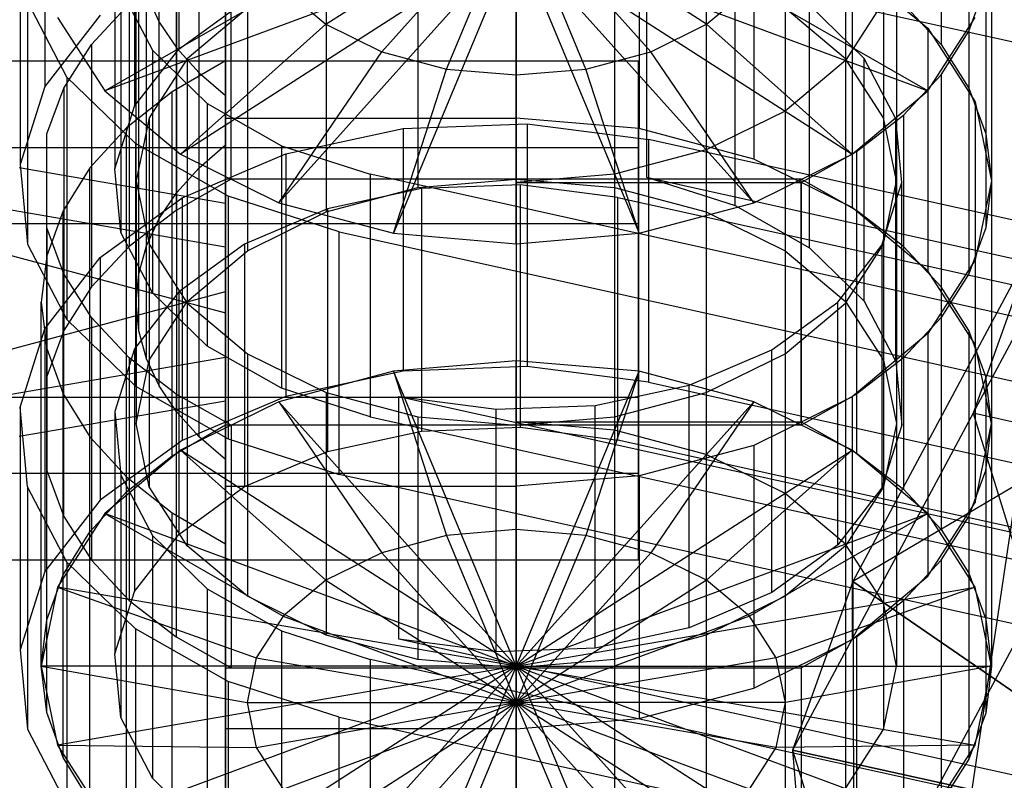
# Model space of a CAD drawing. Extents: x -3250 to 3250, y -2924 to 3476.
# Drawn here: x 281 to 312, y -676 to -651 of the extents above; entities that cross this region are included whole.
import ezdxf

# ---------------------------------------------------------------- set-up
doc = ezdxf.new("R2010")
doc.units = 0

msp = doc.modelspace()

# ---------------------------------------------------------------- linework, layer by layer
at = {"color": 0}
for p, q in [((287.396801, -640.795857, 716.47573), (287.396801, -660.750004, 733.219248)), ((287.396801, -655.44666, 719.277554), (287.396801, -643.955994, 709.63574)), ((285.923199, -644.763775, 708.673064), (285.923199, -652.424219, 715.10094)), ((286.55973, -656.167067, 718.419007), (286.55973, -644.676401, 708.777193)), ((309.992701, -644.612128, 708.85379), (309.992701, -652.272572, 715.281666)), ((306.968598, -645.067352, 708.311274), (306.968598, -652.727797, 714.739151)), ((285.858772, -656.945194, 717.491671), (285.858772, -645.454528, 707.849857)), ((281.688871, -645.938014, 707.27366), (281.688871, -653.598459, 713.701536)), ((310.865416, -645.991039, 707.210467), (310.865416, -653.651483, 713.638343)), ((285.303451, -657.770468, 716.508147), (285.303451, -646.279802, 706.866333)), ((284.525427, -646.565828, 706.525461), (284.525427, -654.226272, 712.953337)), ((287.396801, -646.942708, 721.63355), (287.396801, -654.603153, 728.061427)), ((296.576293, -654.603153, 728.061427), (296.576293, -646.942708, 721.63355)), ((308.167403, -646.92769, 706.09421), (308.167403, -654.588134, 712.522087)), ((284.901314, -658.631675, 715.481802), (284.901314, -647.141008, 705.839987)), ((300.458578, -647.271245, 721.242016), (300.458578, -654.931689, 727.669892)), ((311.397508, -647.439868, 705.48382), (311.397508, -655.100313, 711.911696)), ((290.565885, -651.638427, 698.146587), (296.576293, -647.775011, 702.750826)), ((292.326293, -652.50671, 697.111808), (296.576293, -647.775011, 702.750826)), ((294.376331, -653.052535, 696.461318), (296.576293, -647.775011, 702.750826)), ((296.576293, -653.238706, 696.239449), (296.576293, -647.775011, 702.750826)), ((298.776255, -653.052535, 696.461318), (296.576293, -647.775011, 702.750826)), ((300.826293, -652.50671, 697.111808), (296.576293, -647.775011, 702.750826)), ((302.5867, -651.638427, 698.146587), (296.576293, -647.775011, 702.750826)), ((284.657825, -659.517111, 714.42658), (284.657825, -648.026444, 704.784766)), ((280.908189, -648.404503, 704.334213), (280.908189, -656.064947, 710.762089)), ((304.076293, -648.234466, 720.094093), (304.076293, -655.894911, 726.521969)), ((283.900881, -648.539019, 704.173903), (283.900881, -656.199463, 710.60178)), ((300.682362, -648.805624, 719.413414), (300.682362, -656.466069, 725.84129)), ((296.576293, -648.924078, 703.715008), (283.585912, -653.744985, 697.969674)), ((284.576293, -660.414745, 713.356822), (284.576293, -648.924078, 703.715008)), ((296.576293, -648.924078, 703.715008), (285.969691, -655.74187, 695.589879)), ((287.396801, -656.531515, 725.763293), (287.396801, -648.871071, 719.335417)), ((287.576293, -656.531515, 725.763293), (287.576293, -648.871071, 719.335417)), ((296.576293, -648.924078, 703.715008), (289.076293, -657.274134, 693.763799)), ((296.576293, -648.924078, 703.715008), (292.694007, -658.237355, 692.615876)), ((296.576293, -648.871071, 719.335417), (296.576293, -656.531515, 725.763293)), ((296.576293, -648.871071, 719.335417), (296.576293, -656.531515, 725.763293)), ((296.576293, -648.924078, 703.715008), (296.576293, -658.565892, 692.224341)), ((296.576293, -648.924078, 703.715008), (300.458578, -658.237355, 692.615876)), ((296.576293, -648.924078, 703.715008), (304.076293, -657.274134, 693.763799)), ((296.576293, -648.924078, 703.715008), (307.182894, -655.74187, 695.589879)), ((296.576293, -648.924078, 703.715008), (309.566674, -653.744985, 697.969674)), ((308.576293, -648.924078, 703.715008), (308.576293, -656.584522, 710.142884)), ((311.576293, -648.924078, 703.715008), (311.576293, -656.584522, 710.142884)), ((293.470464, -649.133901, 719.022189), (293.470464, -656.794345, 725.450065)), ((299.682121, -649.133901, 719.022189), (299.682121, -656.794345, 725.450065)), ((321.061731, -654.154929, 713.03836), (299.778468, -649.444315, 718.652252)), ((303.485859, -657.364539, 724.770534), (303.485859, -649.704095, 718.342658)), ((284.657825, -661.312378, 712.287064), (284.657825, -649.821712, 702.64525)), ((285.836347, -649.853533, 718.164564), (285.836347, -657.513978, 724.59244)), ((290.576293, -649.904478, 718.103851), (290.576293, -657.564922, 724.531727)), ((302.576293, -649.904478, 718.103851), (302.576293, -657.564922, 724.531727)), ((307.182894, -649.76673, 718.268012), (309.566674, -651.763615, 715.888217)), ((307.182894, -649.76673, 718.268012), (307.182894, -657.427175, 724.695888)), ((283.585912, -653.744985, 697.969674), (289.215077, -650.506859, 699.495137)), ((284.092124, -650.548878, 701.778647), (285.086122, -652.458436, 699.502923)), ((284.092124, -650.548878, 701.778647), (284.092124, -658.209322, 708.206523)), ((289.215077, -650.506859, 699.495137), (290.565885, -651.638427, 698.146587)), ((302.5867, -651.638427, 698.146587), (303.937509, -650.506859, 699.495137)), ((309.566674, -653.744985, 697.969674), (303.937509, -650.506859, 699.495137)), ((310.865416, -651.857117, 700.219548), (311.397508, -650.408288, 701.946196)), ((311.397508, -650.408288, 701.946196), (311.397508, -658.068732, 708.374072)), ((282.389739, -653.303775, 698.495488), (281.147242, -650.916827, 701.340142)), ((281.147242, -650.916827, 701.340142), (281.147242, -658.577271, 707.768018)), ((284.901314, -650.707148, 701.590028), (285.303451, -651.568354, 700.563682)), ((284.901314, -662.197814, 711.231842), (284.901314, -650.707148, 701.590028)), ((285.923199, -652.424219, 715.10094), (287.998942, -650.916111, 716.898234)), ((308.167403, -650.920466, 701.335805), (306.968598, -652.780804, 699.118741)), ((308.167403, -650.920466, 701.335805), (308.167403, -658.58091, 707.763681)), ((283.159885, -652.272572, 715.281666), (284.35242, -650.996449, 716.802491)), ((284.35242, -650.996449, 716.802491), (284.35242, -658.656893, 723.230367)), ((288.091011, -651.130289, 716.642986), (286.183988, -652.727797, 714.739151)), ((288.091011, -651.130289, 716.642986), (288.091011, -658.790733, 723.070863)), ((306.968598, -652.727797, 714.739151), (305.061574, -651.130289, 716.642986)), ((306.968598, -652.727797, 714.739151), (305.061574, -651.130289, 716.642986)), ((305.061574, -651.130289, 716.642986), (305.061574, -658.790733, 723.070863)), ((307.561073, -652.717481, 714.751444), (305.832059, -651.038356, 716.752547)), ((305.832059, -658.698801, 723.180423), (305.832059, -651.038356, 716.752547)), ((308.800165, -650.996449, 716.802491), (309.992701, -652.272572, 715.281666)), ((283.436086, -651.345892, 716.38604), (281.688871, -653.598459, 713.701536)), ((282.087405, -651.419563, 700.741004), (283.585912, -653.744985, 697.969674)), ((285.303451, -651.568354, 700.563682), (285.858772, -652.393628, 699.580159)), ((285.303451, -663.059021, 710.205496), (285.303451, -651.568354, 700.563682)), ((309.566674, -653.744985, 697.969674), (311.06518, -651.419563, 700.741004)), ((285.969691, -655.74187, 695.589879), (290.565885, -651.638427, 698.146587)), ((290.565885, -651.638427, 698.146587), (292.326293, -652.50671, 697.111808)), ((300.826293, -652.50671, 697.111808), (302.5867, -651.638427, 698.146587)), ((307.182894, -655.74187, 695.589879), (302.5867, -651.638427, 698.146587)), ((309.566674, -651.763615, 715.888217), (311.06518, -654.089037, 713.116887)), ((309.566674, -651.763615, 715.888217), (309.566674, -659.42406, 722.316093)), ((309.992701, -653.236028, 698.576225), (310.865416, -651.857117, 700.219548)), ((310.865416, -651.857117, 700.219548), (310.865416, -659.517561, 706.647424)), ((282.287169, -653.651483, 713.638343), (283.159885, -652.272572, 715.281666)), ((283.159885, -652.272572, 715.281666), (283.159885, -659.933016, 721.709542)), ((284.525427, -654.226272, 712.953337), (285.923199, -652.424219, 715.10094)), ((285.086122, -652.458436, 699.502923), (286.815135, -654.137561, 697.50182)), ((285.086122, -652.458436, 699.502923), (285.086122, -660.118881, 705.9308)), ((285.858772, -652.393628, 699.580159), (286.55973, -653.171755, 698.652823)), ((285.858772, -663.884295, 709.221973), (285.858772, -652.393628, 699.580159)), ((289.076293, -657.274134, 693.763799), (292.326293, -652.50671, 697.111808)), ((292.326293, -652.50671, 697.111808), (294.376331, -653.052535, 696.461318)), ((298.776255, -653.052535, 696.461318), (300.826293, -652.50671, 697.111808)), ((304.076293, -657.274134, 693.763799), (300.826293, -652.50671, 697.111808)), ((309.992701, -652.272572, 715.281666), (310.865416, -653.651483, 713.638343)), ((300.434583, -652.801269, 711.651838), (-239.565417, -652.801269, 711.651838)), ((286.183988, -652.727797, 714.739151), (284.985183, -654.588134, 712.522087)), ((287.396801, -652.789188, 722.444606), (285.705924, -653.770824, 721.274738)), ((286.183988, -652.727797, 714.739151), (286.183988, -660.388241, 721.167027)), ((287.396801, -664.279855, 732.08642), (287.396801, -652.789188, 722.444606)), ((287.396801, -652.789188, 722.444606), (287.396801, -655.44666, 719.277554)), ((300.434583, -657.94357, 705.523482), (300.434583, -652.801269, 711.651838)), ((300.434583, -652.801269, 711.651838), (300.434583, -655.53743, 719.169379)), ((306.968598, -652.780804, 699.118741), (305.061574, -654.378312, 697.214905)), ((308.167403, -654.588134, 712.522087), (306.968598, -652.727797, 714.739151)), ((308.167403, -654.588134, 712.522087), (306.968598, -652.727797, 714.739151)), ((306.968598, -652.727797, 714.739151), (306.968598, -660.388241, 721.167027)), ((306.968598, -652.780804, 699.118741), (306.968598, -660.441248, 705.546617)), ((308.55507, -654.62704, 712.475721), (307.561073, -652.717481, 714.751444)), ((307.561073, -660.377926, 721.17932), (307.561073, -652.717481, 714.751444)), ((286.55973, -653.171755, 698.652823), (287.396801, -653.892162, 697.794276)), ((286.55973, -664.662422, 708.294637), (286.55973, -653.171755, 698.652823)), ((292.694007, -658.237355, 692.615876), (294.376331, -653.052535, 696.461318)), ((294.376331, -653.052535, 696.461318), (296.576293, -653.238706, 696.239449)), ((296.576293, -653.238706, 696.239449), (298.776255, -653.052535, 696.461318)), ((300.458578, -658.237355, 692.615876), (298.776255, -653.052535, 696.461318)), ((284.551006, -655.402681, 695.994109), (282.389739, -653.303775, 698.495488)), ((282.389739, -653.303775, 698.495488), (282.389739, -660.964219, 704.923364)), ((296.576293, -658.565892, 692.224341), (296.576293, -653.238706, 696.239449)), ((308.800165, -654.512152, 697.055401), (309.992701, -653.236028, 698.576225)), ((309.992701, -653.236028, 698.576225), (309.992701, -660.896473, 705.004102)), ((310.999947, -663.916087, 709.184084), (316.69739, -653.280154, 721.859496)), ((281.688871, -653.598459, 713.701536), (280.908189, -656.064947, 710.762089)), ((281.755077, -655.100313, 711.911696), (282.287169, -653.651483, 713.638343)), ((282.287169, -653.651483, 713.638343), (282.287169, -661.311928, 720.06622)), ((283.585912, -653.744985, 697.969674), (285.969691, -655.74187, 695.589879)), ((285.705924, -653.770824, 721.274738), (284.265851, -654.90575, 719.922186)), ((285.705924, -665.26149, 730.916553), (285.705924, -653.770824, 721.274738)), ((307.182894, -655.74187, 695.589879), (309.566674, -653.744985, 697.969674)), ((310.865416, -653.651483, 713.638343), (311.397508, -655.100313, 711.911696)), ((287.396801, -657.295837, 693.737934), (287.396801, -653.892162, 697.794276)), ((287.396801, -653.892162, 697.794276), (287.396801, -665.382829, 707.43609)), ((311.06518, -654.089037, 713.116887), (311.576293, -656.584522, 710.142884)), ((311.06518, -654.089037, 713.116887), (311.06518, -661.749482, 719.544763)), ((283.900881, -656.199463, 710.60178), (284.525427, -654.226272, 712.953337)), ((286.815135, -654.137561, 697.50182), (289.161335, -655.471823, 695.911709)), ((286.815135, -654.137561, 697.50182), (286.815135, -661.798006, 703.929696)), ((305.061574, -654.378312, 697.214905), (302.576293, -655.604123, 695.75404)), ((305.061574, -654.378312, 697.214905), (305.061574, -662.038756, 703.642781)), ((284.985183, -654.588134, 712.522087), (284.576293, -656.584522, 710.142884)), ((284.985183, -654.588134, 712.522087), (284.985183, -662.248579, 718.949963)), ((287.396801, -654.603153, 728.061427), (296.576293, -654.603153, 728.061427)), ((287.396801, -654.603153, 728.061427), (287.396801, -656.531515, 725.763293)), ((300.458578, -654.931689, 727.669892), (296.576293, -654.603153, 728.061427)), ((307.316238, -655.655067, 695.693327), (308.800165, -654.512152, 697.055401)), ((308.576293, -656.584522, 710.142884), (308.167403, -654.588134, 712.522087)), ((308.576293, -656.584522, 710.142884), (308.167403, -654.588134, 712.522087)), ((308.167403, -654.588134, 712.522087), (308.167403, -662.248579, 718.949963)), ((308.746313, -656.636899, 710.080464), (308.55507, -654.62704, 712.475721)), ((308.55507, -662.287484, 718.903597), (308.55507, -654.62704, 712.475721)), ((308.800165, -654.512152, 697.055401), (308.800165, -662.172596, 703.483277)), ((284.265851, -654.90575, 719.922186), (283.109809, -656.167781, 718.418156)), ((284.265851, -666.396416, 729.564001), (284.265851, -654.90575, 719.922186)), ((289.296083, -655.731966, 726.71616), (293.009515, -654.933304, 727.667968)), ((293.009515, -654.933304, 727.667968), (296.917997, -654.779644, 727.851093)), ((293.009515, -654.933304, 727.667968), (293.009515, -662.593748, 734.095844)), ((296.917997, -654.779644, 727.851093), (300.755172, -655.281456, 727.253056)), ((296.917997, -654.779644, 727.851093), (296.917997, -662.440088, 734.278969)), ((304.076293, -655.894911, 726.521969), (300.458578, -654.931689, 727.669892)), ((281.755077, -662.760757, 718.339572), (281.755077, -655.100313, 711.911696)), ((281.755077, -658.068732, 708.374072), (281.755077, -655.100313, 711.911696)), ((300.755172, -655.281456, 727.253056), (300.755172, -662.941901, 733.680932)), ((330.066248, -661.768863, 719.521666), (300.755172, -655.281456, 727.253056)), ((311.397508, -655.100313, 711.911696), (311.576293, -656.584522, 710.142884)), ((300.434583, -655.53743, 719.169379), (-239.565417, -655.53743, 719.169379)), ((287.483757, -657.070508, 694.00647), (284.551006, -655.402681, 695.994109)), ((284.551006, -655.402681, 695.994109), (284.551006, -663.063125, 702.421985)), ((286.55973, -656.167067, 718.419007), (287.396801, -655.44666, 719.277554)), ((289.161335, -655.471823, 695.911709), (291.964832, -656.370293, 694.840954)), ((289.161335, -655.471823, 695.911709), (289.161335, -663.132267, 702.339585)), ((302.576293, -655.604123, 695.75404), (299.682121, -656.3747, 694.835702)), ((300.434583, -655.53743, 719.169379), (300.434583, -663.415892, 720.558564)), ((302.576293, -655.604123, 695.75404), (302.576293, -663.264567, 702.181916)), ((305.576293, -656.637529, 694.522474), (307.316238, -655.655067, 695.693327)), ((307.316238, -655.655067, 695.693327), (307.316238, -663.315511, 702.121203)), ((285.969691, -655.74187, 695.589879), (289.076293, -657.274134, 693.763799)), ((286.030765, -657.121201, 725.060533), (289.296083, -655.731966, 726.71616)), ((289.296083, -655.731966, 726.71616), (289.296083, -663.39241, 733.144036)), ((304.076293, -657.274134, 693.763799), (307.182894, -655.74187, 695.589879)), ((307.182894, -657.427175, 724.695888), (304.076293, -655.894911, 726.521969)), ((287.396801, -657.295837, 693.737934), (280.884728, -656.174234, 695.074608)), ((280.908189, -656.064947, 710.762089), (281.147242, -658.577271, 707.768018)), ((283.109809, -656.167781, 718.418156), (282.264469, -657.527799, 716.79735)), ((283.109809, -667.658447, 728.059971), (283.109809, -656.167781, 718.418156)), ((284.092124, -658.209322, 708.206523), (283.900881, -656.199463, 710.60178)), ((285.858772, -656.945194, 717.491671), (286.55973, -656.167067, 718.419007)), ((284.576293, -656.584522, 710.142884), (284.576293, -664.244967, 716.57076)), ((284.576293, -656.584522, 710.142884), (284.985183, -658.58091, 707.763681)), ((287.576293, -656.531515, 725.763293), (285.836347, -657.513978, 724.59244)), ((296.576293, -656.531515, 725.763293), (287.396801, -656.531515, 725.763293)), ((296.576293, -656.531515, 725.763293), (287.576293, -656.531515, 725.763293)), ((291.964832, -656.370293, 694.840954), (291.964832, -664.030738, 701.26883)), ((300.474499, -658.253734, 692.596357), (291.964832, -656.370293, 694.840954)), ((293.470464, -656.794345, 725.450065), (296.576293, -656.531515, 725.763293)), ((299.682121, -656.3747, 694.835702), (296.576293, -656.637529, 694.522474)), ((296.576293, -656.531515, 725.763293), (296.576293, -664.19196, 732.191169)), ((305.576293, -656.531515, 725.763293), (296.576293, -656.531515, 725.763293)), ((296.576293, -656.531515, 725.763293), (299.682121, -656.794345, 725.450065)), ((296.576293, -656.531515, 725.763293), (299.682121, -656.794345, 725.450065)), ((299.682121, -656.3747, 694.835702), (299.682121, -664.035144, 701.263579)), ((300.682362, -656.466069, 725.84129), (321.965625, -661.176683, 720.227398)), ((300.682362, -656.466069, 725.84129), (303.485859, -657.364539, 724.770534)), ((305.576293, -664.19196, 732.191169), (305.576293, -656.531515, 725.763293)), ((307.316238, -657.513978, 724.59244), (305.576293, -656.531515, 725.763293)), ((308.167403, -658.58091, 707.763681), (308.576293, -656.584522, 710.142884)), ((308.167403, -658.58091, 707.763681), (308.576293, -656.584522, 710.142884)), ((308.576293, -656.584522, 710.142884), (308.576293, -664.244967, 716.57076)), ((311.576293, -656.584522, 710.142884), (311.06518, -659.080007, 707.16888)), ((311.576293, -656.584522, 710.142884), (311.397508, -658.068732, 708.374072)), ((311.576293, -656.584522, 710.142884), (311.576293, -664.244967, 716.57076)), ((290.576293, -657.564922, 724.531727), (293.470464, -656.794345, 725.450065)), ((293.581942, -656.826237, 725.412058), (290.611196, -657.465167, 724.650611)), ((296.708728, -656.703309, 725.558558), (293.581942, -656.826237, 725.412058)), ((293.581942, -656.826237, 725.412058), (293.581942, -664.486682, 731.839934)), ((296.576293, -656.637529, 694.522474), (296.576293, -664.297974, 700.950351)), ((296.576293, -656.637529, 694.522474), (305.576293, -656.637529, 694.522474)), ((299.778468, -657.104759, 725.080128), (296.708728, -656.703309, 725.558558)), ((296.708728, -664.363753, 731.986434), (296.708728, -656.703309, 725.558558)), ((299.682121, -656.794345, 725.450065), (299.682121, -664.454789, 731.877941)), ((299.682121, -656.794345, 725.450065), (302.576293, -657.564922, 724.531727)), ((299.682121, -656.794345, 725.450065), (302.576293, -657.564922, 724.531727)), ((305.576293, -656.637529, 694.522474), (305.576293, -664.297974, 700.950351)), ((308.121767, -658.61009, 707.728907), (308.746313, -656.636899, 710.080464)), ((308.746313, -664.297343, 716.50834), (308.746313, -656.636899, 710.080464)), ((283.436086, -659.006337, 722.813916), (286.030765, -657.121201, 725.060533)), ((285.303451, -657.770468, 716.508147), (285.858772, -656.945194, 717.491671)), ((286.030765, -657.121201, 725.060533), (286.030765, -664.781646, 731.488409)), ((290.988128, -658.193596, 692.668026), (287.483757, -657.070508, 694.00647)), ((287.483757, -657.070508, 694.00647), (287.483757, -664.730952, 700.434346)), ((299.778468, -664.765204, 731.508004), (299.778468, -657.104759, 725.080128)), ((299.778468, -657.104759, 725.080128), (321.061731, -661.815374, 719.466236)), ((287.396801, -658.67163, 693.432928), (280.325733, -657.453748, 694.884342)), ((285.836347, -657.513978, 724.59244), (284.35242, -658.656893, 723.230367)), ((287.396801, -658.67163, 693.432928), (287.396801, -657.295837, 693.737934)), ((290.611196, -657.465167, 724.650611), (287.998942, -658.576555, 723.32611)), ((289.076293, -657.274134, 693.763799), (292.694007, -658.237355, 692.615876)), ((290.611196, -657.465167, 724.650611), (290.611196, -665.125611, 731.078487)), ((300.458578, -658.237355, 692.615876), (304.076293, -657.274134, 693.763799)), ((303.485859, -657.364539, 724.770534), (305.832059, -658.698801, 723.180423)), ((309.566674, -659.42406, 722.316093), (307.182894, -657.427175, 724.695888)), ((307.316238, -657.513978, 724.59244), (307.316238, -665.174422, 731.020316)), ((308.800165, -658.656893, 723.230367), (307.316238, -657.513978, 724.59244)), ((282.264469, -657.527799, 716.79735), (281.749335, -658.954425, 715.097163)), ((282.264469, -669.018465, 726.439164), (282.264469, -657.527799, 716.79735)), ((284.901314, -658.631675, 715.481802), (285.303451, -657.770468, 716.508147)), ((288.091011, -658.790733, 723.070863), (290.576293, -657.564922, 724.531727)), ((302.576293, -657.564922, 724.531727), (302.576293, -665.225366, 730.959603)), ((302.576293, -657.564922, 724.531727), (305.061574, -658.790733, 723.070863)), ((302.576293, -657.564922, 724.531727), (305.061574, -658.790733, 723.070863)), ((300.434583, -657.94357, 705.523482), (-239.565417, -657.94357, 705.523482)), ((281.755077, -658.068732, 708.374072), (281.755077, -665.729176, 714.801948)), ((282.287169, -659.517561, 706.647424), (281.755077, -658.068732, 708.374072)), ((300.434583, -665.822032, 706.912667), (300.434583, -657.94357, 705.523482)), ((311.397508, -658.068732, 708.374072), (310.865416, -659.517561, 706.647424)), ((278.736547, -658.433375, 731.275365), (287.396801, -660.750004, 733.219248)), ((285.086122, -660.118881, 705.9308), (284.092124, -658.209322, 708.206523)), ((290.988128, -665.854041, 699.095902), (290.988128, -658.193596, 692.668026)), ((290.988128, -658.193596, 692.668026), (320.299204, -664.681003, 684.936636)), ((292.694007, -658.237355, 692.615876), (296.576293, -658.565892, 692.224341)), ((296.576293, -658.565892, 692.224341), (300.458578, -658.237355, 692.615876)), ((313.248095, -661.080908, 689.227062), (300.474499, -658.253734, 692.596357)), ((281.147242, -658.577271, 707.768018), (282.389739, -660.964219, 704.923364)), ((284.35242, -658.656893, 723.230367), (283.159885, -659.933016, 721.709542)), ((284.657825, -659.517111, 714.42658), (284.901314, -658.631675, 715.481802)), ((284.985183, -658.58091, 707.763681), (284.985183, -666.241355, 714.191557)), ((284.985183, -658.58091, 707.763681), (286.183988, -660.441248, 705.546617)), ((287.998942, -658.576555, 723.32611), (285.923199, -660.084663, 721.528816)), ((287.396801, -660.079485, 693.494396), (287.396801, -658.67163, 693.432928)), ((287.998942, -658.576555, 723.32611), (287.998942, -666.237, 729.753986)), ((305.832059, -658.698801, 723.180423), (307.561073, -660.377926, 721.17932)), ((306.723995, -660.412143, 705.581303), (308.121767, -658.61009, 707.728907)), ((306.968598, -660.441248, 705.546617), (308.167403, -658.58091, 707.763681)), ((306.968598, -660.441248, 705.546617), (308.167403, -658.58091, 707.763681)), ((312.900079, -658.591309, 703.861979), (307.202637, -669.227243, 691.186567)), ((308.121767, -658.61009, 707.728907), (308.121767, -666.270534, 714.156783)), ((308.167403, -658.58091, 707.763681), (308.167403, -666.241355, 714.191557)), ((308.800165, -658.656893, 723.230367), (308.800165, -666.317337, 729.658243)), ((309.992701, -659.933016, 721.709542), (308.800165, -658.656893, 723.230367)), ((312.900079, -658.591309, 703.861979), (310.999947, -663.916087, 709.184084)), ((312.900079, -658.591309, 703.861979), (310.999947, -663.916087, 709.184084)), ((281.749335, -658.954425, 715.097163), (281.576293, -660.414745, 713.356822)), ((281.688871, -661.258903, 720.129412), (283.436086, -659.006337, 722.813916)), ((281.749335, -670.445092, 724.738977), (281.749335, -658.954425, 715.097163)), ((283.436086, -659.006337, 722.813916), (283.436086, -666.666781, 729.241792)), ((286.183988, -660.388241, 721.167027), (288.091011, -658.790733, 723.070863)), ((305.061574, -658.790733, 723.070863), (305.061574, -666.451177, 729.498739)), ((305.061574, -658.790733, 723.070863), (306.968598, -660.388241, 721.167027)), ((305.061574, -658.790733, 723.070863), (306.968598, -660.388241, 721.167027)), ((311.06518, -659.080007, 707.16888), (309.566674, -661.405429, 704.397551)), ((311.06518, -659.080007, 707.16888), (311.06518, -666.740452, 713.596757)), ((282.287169, -667.178006, 713.0753), (282.287169, -659.517561, 706.647424)), ((283.159885, -660.896473, 705.004102), (282.287169, -659.517561, 706.647424)), ((284.576293, -660.414745, 713.356822), (284.657825, -659.517111, 714.42658)), ((311.06518, -661.749482, 719.544763), (309.566674, -659.42406, 722.316093)), ((310.865416, -659.517561, 706.647424), (309.992701, -660.896473, 705.004102)), ((283.159885, -659.933016, 721.709542), (282.287169, -661.311928, 720.06622)), ((309.992701, -659.933016, 721.709542), (309.992701, -667.593461, 728.137418)), ((310.865416, -661.311928, 720.06622), (309.992701, -659.933016, 721.709542)), ((278.736547, -662.396114, 695.438279), (287.396801, -660.079485, 693.494396)), ((285.923199, -660.084663, 721.528816), (284.525427, -661.886717, 719.381213)), ((286.815135, -661.798006, 703.929696), (285.086122, -660.118881, 705.9308)), ((285.923199, -660.084663, 721.528816), (285.923199, -667.745108, 727.956692)), ((287.396801, -680.033633, 710.237914), (287.396801, -660.079485, 693.494396)), ((281.576293, -660.414745, 713.356822), (281.749335, -661.875064, 711.616481)), ((281.576293, -671.905411, 722.998636), (281.576293, -660.414745, 713.356822)), ((284.657825, -661.312378, 712.287064), (284.576293, -660.414745, 713.356822)), ((284.985183, -662.248579, 718.949963), (286.183988, -660.388241, 721.167027)), ((286.183988, -660.441248, 705.546617), (286.183988, -668.101692, 711.974493)), ((286.183988, -660.441248, 705.546617), (288.091011, -662.038756, 703.642781)), ((304.648252, -661.920251, 703.78401), (306.723995, -660.412143, 705.581303)), ((305.061574, -662.038756, 703.642781), (306.968598, -660.441248, 705.546617)), ((305.061574, -662.038756, 703.642781), (306.968598, -660.441248, 705.546617)), ((306.723995, -668.072587, 712.009179), (306.723995, -660.412143, 705.581303)), ((306.968598, -660.388241, 721.167027), (306.968598, -668.048686, 727.594903)), ((306.968598, -660.388241, 721.167027), (308.167403, -662.248579, 718.949963)), ((306.968598, -660.388241, 721.167027), (308.167403, -662.248579, 718.949963)), ((306.968598, -660.441248, 705.546617), (306.968598, -668.101692, 711.974493)), ((307.561073, -660.377926, 721.17932), (308.55507, -662.287484, 718.903597)), ((283.159885, -660.896473, 705.004102), (283.159885, -668.556917, 711.431978)), ((284.35242, -662.172596, 703.483277), (283.159885, -660.896473, 705.004102)), ((287.396801, -660.750004, 733.219248), (287.396801, -662.157859, 733.280716)), ((309.992701, -660.896473, 705.004102), (308.800165, -662.172596, 703.483277)), ((282.389739, -660.964219, 704.923364), (284.551006, -663.063125, 702.421985)), ((280.908189, -663.725392, 717.189965), (281.688871, -661.258903, 720.129412)), ((281.688871, -661.258903, 720.129412), (281.688871, -668.919347, 726.557288)), ((282.287169, -661.311928, 720.06622), (281.755077, -662.760757, 718.339572)), ((284.901314, -662.197814, 711.231842), (284.657825, -661.312378, 712.287064)), ((309.566674, -661.405429, 704.397551), (307.182894, -663.402315, 702.017756)), ((309.566674, -661.405429, 704.397551), (309.566674, -669.065874, 710.825427)), ((310.865416, -661.311928, 720.06622), (310.865416, -668.972372, 726.494096)), ((311.397508, -662.760757, 718.339572), (310.865416, -661.311928, 720.06622)), ((281.749335, -661.875064, 711.616481), (282.264469, -663.30169, 709.916294)), ((281.749335, -673.365731, 721.258295), (281.749335, -661.875064, 711.616481)), ((289.161335, -663.132267, 702.339585), (286.815135, -661.798006, 703.929696)), ((311.576293, -664.244967, 716.57076), (311.06518, -661.749482, 719.544763)), ((287.396801, -662.157859, 733.280716), (280.325733, -663.375741, 731.829301)), ((284.525427, -661.886717, 719.381213), (283.900881, -663.859908, 717.029656)), ((284.35242, -662.172596, 703.483277), (284.35242, -669.833041, 709.911153)), ((285.836347, -663.315511, 702.121203), (284.35242, -662.172596, 703.483277)), ((284.525427, -661.886717, 719.381213), (284.525427, -669.547161, 725.809089)), ((287.396801, -662.157859, 733.280716), (287.396801, -663.533652, 732.97571)), ((288.091011, -662.038756, 703.642781), (288.091011, -669.699201, 710.070657)), ((288.091011, -662.038756, 703.642781), (290.576293, -663.264567, 702.181916)), ((302.035998, -663.03164, 702.459509), (304.648252, -661.920251, 703.78401)), ((302.576293, -663.264567, 702.181916), (305.061574, -662.038756, 703.642781)), ((302.576293, -663.264567, 702.181916), (305.061574, -662.038756, 703.642781)), ((304.648252, -669.580696, 710.211886), (304.648252, -661.920251, 703.78401)), ((305.061574, -662.038756, 703.642781), (305.061574, -669.699201, 710.070657)), ((308.800165, -662.172596, 703.483277), (307.316238, -663.315511, 702.121203)), ((284.576293, -664.244967, 716.57076), (284.985183, -662.248579, 718.949963)), ((285.303451, -663.059021, 710.205496), (284.901314, -662.197814, 711.231842)), ((296.576293, -662.263597, 734.489303), (292.694007, -662.592134, 734.097768)), ((296.917997, -662.440088, 734.278969), (293.009515, -662.593748, 734.095844)), ((296.576293, -671.905411, 722.998636), (296.576293, -662.263597, 734.489303)), ((300.458578, -662.592134, 734.097768), (296.576293, -662.263597, 734.489303)), ((296.576293, -662.263597, 734.489303), (296.576293, -667.590783, 730.474195)), ((300.755172, -662.941901, 733.680932), (296.917997, -662.440088, 734.278969)), ((308.167403, -662.248579, 718.949963), (308.167403, -669.909023, 725.377839)), ((308.167403, -662.248579, 718.949963), (308.576293, -664.244967, 716.57076)), ((308.167403, -662.248579, 718.949963), (308.576293, -664.244967, 716.57076)), ((308.55507, -662.287484, 718.903597), (308.746313, -664.297343, 716.50834)), ((281.755077, -662.760757, 718.339572), (281.755077, -665.729176, 714.801948)), ((292.694007, -662.592134, 734.097768), (289.076293, -663.555355, 732.949845)), ((293.009515, -662.593748, 734.095844), (289.296083, -663.39241, 733.144036)), ((296.576293, -671.905411, 722.998636), (292.694007, -662.592134, 734.097768)), ((292.694007, -662.592134, 734.097768), (294.376331, -667.776954, 730.252325)), ((296.576293, -671.905411, 722.998636), (300.458578, -662.592134, 734.097768)), ((300.458578, -662.592134, 734.097768), (298.776255, -667.776954, 730.252325)), ((304.076293, -663.555355, 732.949845), (300.458578, -662.592134, 734.097768)), ((311.397508, -662.760757, 718.339572), (311.397508, -670.421202, 724.767448)), ((311.576293, -664.244967, 716.57076), (311.397508, -662.760757, 718.339572)), ((284.551006, -663.063125, 702.421985), (287.483757, -664.730952, 700.434346)), ((285.858772, -663.884295, 709.221973), (285.303451, -663.059021, 710.205496)), ((299.065252, -663.670569, 701.698062), (302.035998, -663.03164, 702.459509)), ((300.755172, -662.941901, 733.680932), (330.066248, -669.429307, 725.949542)), ((302.035998, -670.692084, 708.887385), (302.035998, -663.03164, 702.459509)), ((-239.565417, -663.415892, 720.558564), (300.434583, -663.415892, 720.558564)), ((282.264469, -663.30169, 709.916294), (283.109809, -664.661709, 708.295487)), ((282.264469, -674.792357, 719.558108), (282.264469, -663.30169, 709.916294)), ((285.836347, -663.315511, 702.121203), (285.836347, -670.975956, 708.54908)), ((287.576293, -664.297974, 700.950351), (285.836347, -663.315511, 702.121203)), ((289.296083, -663.39241, 733.144036), (286.030765, -664.781646, 731.488409)), ((291.964832, -664.030738, 701.26883), (289.161335, -663.132267, 702.339585)), ((290.576293, -663.264567, 702.181916), (290.576293, -670.925012, 708.609793)), ((290.576293, -663.264567, 702.181916), (293.470464, -664.035144, 701.263579)), ((292.868726, -671.052492, 708.457868), (292.868726, -663.392047, 702.029992)), ((292.868726, -663.392047, 702.029992), (314.151989, -668.102662, 696.4161)), ((292.868726, -663.392047, 702.029992), (295.938466, -663.793497, 701.551562)), ((299.682121, -664.035144, 701.263579), (302.576293, -663.264567, 702.181916)), ((299.682121, -664.035144, 701.263579), (302.576293, -663.264567, 702.181916)), ((300.434583, -663.415892, 720.558564), (300.434583, -668.558193, 714.430208)), ((302.576293, -663.264567, 702.181916), (302.576293, -670.925012, 708.609793)), ((307.182894, -663.402315, 702.017756), (304.076293, -664.934578, 700.191675)), ((307.316238, -663.315511, 702.121203), (305.576293, -664.297974, 700.950351)), ((307.182894, -663.402315, 702.017756), (307.182894, -671.062759, 708.445632)), ((287.396801, -663.533652, 732.97571), (280.884728, -664.655255, 731.639036)), ((281.147242, -666.237716, 714.195894), (280.908189, -663.725392, 717.189965)), ((280.908189, -663.725392, 717.189965), (280.908189, -671.385836, 723.617841)), ((289.076293, -663.555355, 732.949845), (285.969691, -665.087619, 731.123764)), ((287.396801, -663.533652, 732.97571), (287.396801, -664.279855, 732.08642)), ((296.576293, -671.905411, 722.998636), (289.076293, -663.555355, 732.949845)), ((289.076293, -663.555355, 732.949845), (292.326293, -668.322779, 729.601836)), ((295.938466, -663.793497, 701.551562), (299.065252, -663.670569, 701.698062)), ((296.576293, -671.905411, 722.998636), (304.076293, -663.555355, 732.949845)), ((299.065252, -671.331014, 708.125938), (299.065252, -663.670569, 701.698062)), ((304.076293, -663.555355, 732.949845), (300.826293, -668.322779, 729.601836)), ((307.182894, -665.087619, 731.123764), (304.076293, -663.555355, 732.949845)), ((283.900881, -663.859908, 717.029656), (284.092124, -665.869767, 714.634399)), ((283.900881, -663.859908, 717.029656), (283.900881, -671.520352, 723.457532)), ((286.55973, -664.662422, 708.294637), (285.858772, -663.884295, 709.221973)), ((291.964832, -664.030738, 701.26883), (313.248095, -668.741352, 695.654938)), ((293.470464, -664.035144, 701.263579), (293.470464, -671.695589, 707.691455)), ((293.470464, -664.035144, 701.263579), (296.576293, -664.297974, 700.950351)), ((295.938466, -671.453942, 707.979438), (295.938466, -663.793497, 701.551562)), ((296.576293, -664.297974, 700.950351), (299.682121, -664.035144, 701.263579)), ((296.576293, -664.297974, 700.950351), (299.682121, -664.035144, 701.263579)), ((299.682121, -664.035144, 701.263579), (299.682121, -671.695589, 707.691455)), ((310.999947, -663.916087, 709.184084), (305.302505, -674.552021, 696.508672)), ((325.182726, -667.055155, 705.443089), (310.999947, -663.916087, 709.184084)), ((310.999947, -663.916087, 709.184084), (312.900079, -670.081976, 713.503793)), ((325.182726, -667.055155, 705.443089), (310.999947, -663.916087, 709.184084)), ((310.999947, -663.916087, 709.184084), (312.900079, -670.081976, 713.503793)), ((284.985183, -666.241355, 714.191557), (284.576293, -664.244967, 716.57076)), ((285.705924, -665.26149, 730.916553), (287.396801, -664.279855, 732.08642)), ((296.576293, -664.297974, 700.950351), (287.396801, -664.297974, 700.950351)), ((287.396801, -664.297974, 700.950351), (287.396801, -671.958418, 707.378227)), ((287.396801, -666.226336, 698.652217), (287.396801, -664.297974, 700.950351)), ((287.576293, -664.297974, 700.950351), (287.576293, -671.958418, 707.378227)), ((296.576293, -664.297974, 700.950351), (287.576293, -664.297974, 700.950351)), ((293.581942, -664.486682, 731.839934), (296.708728, -664.363753, 731.986434)), ((296.576293, -664.19196, 732.191169), (305.576293, -664.19196, 732.191169)), ((299.682121, -664.454789, 731.877941), (296.576293, -664.19196, 732.191169)), ((305.576293, -664.297974, 700.950351), (296.576293, -664.297974, 700.950351)), ((296.576293, -664.297974, 700.950351), (296.576293, -671.958418, 707.378227)), ((296.576293, -671.958418, 707.378227), (296.576293, -664.297974, 700.950351)), ((296.708728, -664.363753, 731.986434), (299.778468, -664.765204, 731.508004)), ((305.576293, -664.19196, 732.191169), (307.316238, -665.174422, 731.020316)), ((308.746313, -664.297343, 716.50834), (308.121767, -666.270534, 714.156783)), ((308.576293, -664.244967, 716.57076), (308.167403, -666.241355, 714.191557)), ((308.576293, -664.244967, 716.57076), (308.167403, -666.241355, 714.191557)), ((308.576293, -664.244967, 716.57076), (308.576293, -671.905411, 722.998636)), ((311.06518, -666.740452, 713.596757), (311.576293, -664.244967, 716.57076)), ((311.397508, -665.729176, 714.801948), (311.576293, -664.244967, 716.57076)), ((311.576293, -664.244967, 716.57076), (311.576293, -671.905411, 722.998636)), ((283.109809, -664.661709, 708.295487), (284.265851, -665.923739, 706.791457)), ((283.109809, -676.152375, 717.937301), (283.109809, -664.661709, 708.295487)), ((287.396801, -665.382829, 707.43609), (286.55973, -664.662422, 708.294637)), ((290.611196, -665.125611, 731.078487), (293.581942, -664.486682, 731.839934)), ((302.576293, -665.225366, 730.959603), (299.682121, -664.454789, 731.877941)), ((286.030765, -664.781646, 731.488409), (283.436086, -666.666781, 729.241792)), ((287.483757, -664.730952, 700.434346), (290.988128, -665.854041, 699.095902)), ((308.288135, -666.648644, 729.263407), (299.778468, -664.765204, 731.508004)), ((304.076293, -664.934578, 700.191675), (300.458578, -665.8978, 699.043752)), ((304.076293, -664.934578, 700.191675), (304.076293, -672.595023, 706.619551)), ((285.969691, -665.087619, 731.123764), (283.585912, -667.084504, 728.743969)), ((284.265851, -666.396416, 729.564001), (285.705924, -665.26149, 730.916553)), ((296.576293, -671.905411, 722.998636), (285.969691, -665.087619, 731.123764)), ((285.969691, -665.087619, 731.123764), (290.565885, -669.191062, 728.567057)), ((287.998942, -666.237, 729.753986), (290.611196, -665.125611, 731.078487)), ((296.576293, -671.905411, 722.998636), (307.182894, -665.087619, 731.123764)), ((305.061574, -666.451177, 729.498739), (302.576293, -665.225366, 730.959603)), ((307.182894, -665.087619, 731.123764), (302.5867, -669.191062, 728.567057)), ((309.566674, -667.084504, 728.743969), (307.182894, -665.087619, 731.123764)), ((307.316238, -665.174422, 731.020316), (308.800165, -666.317337, 729.658243)), ((287.396801, -665.382829, 707.43609), (287.396801, -668.040301, 704.269038)), ((300.434583, -665.822032, 706.912667), (-239.565417, -665.822032, 706.912667)), ((281.755077, -665.729176, 714.801948), (282.287169, -667.178006, 713.0753)), ((284.092124, -665.869767, 714.634399), (285.086122, -667.779325, 712.358676)), ((284.092124, -665.869767, 714.634399), (284.092124, -673.530211, 721.062275)), ((320.299204, -672.341447, 691.364512), (290.988128, -665.854041, 699.095902)), ((300.458578, -665.8978, 699.043752), (296.576293, -666.226336, 698.652217)), ((300.434583, -668.558193, 714.430208), (300.434583, -665.822032, 706.912667)), ((300.458578, -665.8978, 699.043752), (300.458578, -673.558244, 705.471628)), ((310.865416, -667.178006, 713.0753), (311.397508, -665.729176, 714.801948)), ((311.397508, -665.729176, 714.801948), (311.397508, -673.389621, 721.229824)), ((284.265851, -665.923739, 706.791457), (285.705924, -667.058665, 705.438905)), ((284.265851, -677.414406, 716.433272), (284.265851, -665.923739, 706.791457)), ((287.396801, -666.226336, 698.652217), (296.576293, -666.226336, 698.652217)), ((287.396801, -673.886781, 705.080093), (287.396801, -666.226336, 698.652217)), ((296.576293, -666.226336, 698.652217), (296.576293, -673.886781, 705.080093)), ((312.393894, -666.170345, 686.288119), (307.202637, -669.227243, 691.186567)), ((312.393894, -666.170345, 686.288119), (307.202637, -669.227243, 691.186567)), ((312.393894, -666.170345, 686.288119), (310.346927, -679.895157, 678.015303)), ((282.389739, -668.624664, 711.35124), (281.147242, -666.237716, 714.195894)), ((281.147242, -666.237716, 714.195894), (281.147242, -673.89816, 720.623771)), ((283.109809, -667.658447, 728.059971), (284.265851, -666.396416, 729.564001)), ((286.183988, -668.101692, 711.974493), (284.985183, -666.241355, 714.191557)), ((285.923199, -667.745108, 727.956692), (287.998942, -666.237, 729.753986)), ((306.968598, -668.048686, 727.594903), (305.061574, -666.451177, 729.498739)), ((308.121767, -666.270534, 714.156783), (306.723995, -668.072587, 712.009179)), ((308.167403, -666.241355, 714.191557), (306.968598, -668.101692, 711.974493)), ((308.167403, -666.241355, 714.191557), (306.968598, -668.101692, 711.974493)), ((308.167403, -666.241355, 714.191557), (308.167403, -673.901799, 720.619433)), ((308.800165, -666.317337, 729.658243), (309.992701, -667.593461, 728.137418)), ((283.436086, -666.666781, 729.241792), (281.688871, -668.919347, 726.557288)), ((321.061731, -669.475818, 725.894112), (308.288135, -666.648644, 729.263407)), ((309.566674, -669.065874, 710.825427), (311.06518, -666.740452, 713.596757)), ((283.585912, -667.084504, 728.743969), (282.087405, -669.409926, 725.972639)), ((296.576293, -671.905411, 722.998636), (283.585912, -667.084504, 728.743969)), ((283.585912, -667.084504, 728.743969), (289.215077, -670.322631, 727.218506)), ((285.705924, -667.058665, 705.438905), (287.396801, -668.040301, 704.269038)), ((285.705924, -678.549332, 715.08072), (285.705924, -667.058665, 705.438905)), ((296.576293, -671.905411, 722.998636), (309.566674, -667.084504, 728.743969)), ((309.566674, -667.084504, 728.743969), (303.937509, -670.322631, 727.218506)), ((311.06518, -669.409926, 725.972639), (309.566674, -667.084504, 728.743969)), ((282.287169, -667.178006, 713.0753), (283.159885, -668.556917, 711.431978)), ((309.992701, -668.556917, 711.431978), (310.865416, -667.178006, 713.0753)), ((310.865416, -667.178006, 713.0753), (310.865416, -674.83845, 719.503176)), ((282.264469, -669.018465, 726.439164), (283.109809, -667.658447, 728.059971)), ((284.525427, -669.547161, 725.809089), (285.923199, -667.745108, 727.956692)), ((285.086122, -667.779325, 712.358676), (286.815135, -669.45845, 710.357572)), ((285.086122, -667.779325, 712.358676), (285.086122, -675.43977, 718.786552)), ((294.376331, -667.776954, 730.252325), (292.326293, -668.322779, 729.601836)), ((296.576293, -667.590783, 730.474195), (294.376331, -667.776954, 730.252325)), ((294.376331, -667.776954, 730.252325), (296.576293, -673.054478, 723.962817)), ((298.776255, -667.776954, 730.252325), (296.576293, -667.590783, 730.474195)), ((296.576293, -667.590783, 730.474195), (296.576293, -673.054478, 723.962817)), ((298.776255, -667.776954, 730.252325), (296.576293, -673.054478, 723.962817)), ((300.826293, -668.322779, 729.601836), (298.776255, -667.776954, 730.252325)), ((309.992701, -667.593461, 728.137418), (310.865416, -668.972372, 726.494096)), ((287.396801, -668.040301, 704.269038), (287.396801, -679.530967, 713.910852)), ((306.723995, -668.072587, 712.009179), (304.648252, -669.580696, 710.211886)), ((308.167403, -669.909023, 725.377839), (306.968598, -668.048686, 727.594903)), ((288.091011, -669.699201, 710.070657), (286.183988, -668.101692, 711.974493)), ((292.326293, -668.322779, 729.601836), (290.565885, -669.191062, 728.567057)), ((292.326293, -668.322779, 729.601836), (296.576293, -673.054478, 723.962817)), ((300.826293, -668.322779, 729.601836), (296.576293, -673.054478, 723.962817)), ((302.5867, -669.191062, 728.567057), (300.826293, -668.322779, 729.601836)), ((306.968598, -668.101692, 711.974493), (305.061574, -669.699201, 710.070657)), ((306.968598, -668.101692, 711.974493), (305.061574, -669.699201, 710.070657)), ((306.968598, -668.101692, 711.974493), (306.968598, -675.762137, 718.402369)), ((300.434583, -668.558193, 714.430208), (-239.565417, -668.558193, 714.430208)), ((284.551006, -670.72357, 708.849861), (282.389739, -668.624664, 711.35124)), ((282.389739, -668.624664, 711.35124), (282.389739, -676.285108, 717.779116)), ((283.159885, -668.556917, 711.431978), (284.35242, -669.833041, 709.911153)), ((308.800165, -669.833041, 709.911153), (309.992701, -668.556917, 711.431978)), ((309.992701, -668.556917, 711.431978), (309.992701, -676.217362, 717.859854)), ((281.688871, -668.919347, 726.557288), (280.908189, -671.385836, 723.617841)), ((281.749335, -670.445092, 724.738977), (282.264469, -669.018465, 726.439164)), ((310.865416, -668.972372, 726.494096), (311.397508, -670.421202, 724.767448)), ((290.565885, -669.191062, 728.567057), (289.215077, -670.322631, 727.218506)), ((290.565885, -669.191062, 728.567057), (296.576293, -673.054478, 723.962817)), ((302.5867, -669.191062, 728.567057), (296.576293, -673.054478, 723.962817)), ((303.937509, -670.322631, 727.218506), (302.5867, -669.191062, 728.567057)), ((307.202637, -669.227243, 691.186567), (305.302505, -674.552021, 696.508672)), ((307.202637, -669.227243, 691.186567), (305.302505, -674.552021, 696.508672)), ((307.182894, -671.062759, 708.445632), (309.566674, -669.065874, 710.825427)), ((307.202637, -669.227243, 691.186567), (307.232173, -681.729295, 680.954372)), ((319.485283, -677.691088, 692.767677), (307.202637, -669.227243, 691.186567)), ((307.202637, -669.227243, 691.186567), (319.485283, -677.691088, 692.767677)), ((282.087405, -669.409926, 725.972639), (281.576293, -671.905411, 722.998636)), ((296.576293, -671.905411, 722.998636), (282.087405, -669.409926, 725.972639)), ((282.087405, -669.409926, 725.972639), (288.365923, -671.64037, 725.648086)), ((283.900881, -671.520352, 723.457532), (284.525427, -669.547161, 725.809089)), ((286.815135, -669.45845, 710.357572), (289.161335, -670.792712, 708.767461)), ((286.815135, -669.45845, 710.357572), (286.815135, -677.118895, 716.785449)), ((296.576293, -671.905411, 722.998636), (311.06518, -669.409926, 725.972639)), ((304.648252, -669.580696, 710.211886), (302.035998, -670.692084, 708.887385)), ((311.06518, -669.409926, 725.972639), (304.786662, -671.64037, 725.648086)), ((311.576293, -671.905411, 722.998636), (311.06518, -669.409926, 725.972639)), ((284.35242, -669.833041, 709.911153), (285.836347, -670.975956, 708.54908)), ((290.576293, -670.925012, 708.609793), (288.091011, -669.699201, 710.070657)), ((305.061574, -669.699201, 710.070657), (302.576293, -670.925012, 708.609793)), ((305.061574, -669.699201, 710.070657), (302.576293, -670.925012, 708.609793)), ((305.061574, -669.699201, 710.070657), (305.061574, -677.359645, 716.498533)), ((307.316238, -670.975956, 708.54908), (308.800165, -669.833041, 709.911153)), ((308.576293, -671.905411, 722.998636), (308.167403, -669.909023, 725.377839)), ((308.800165, -669.833041, 709.911153), (308.800165, -677.493485, 716.339029)), ((312.900079, -670.081976, 713.503793), (307.202637, -680.717909, 700.828381)), ((281.576293, -671.905411, 722.998636), (281.749335, -670.445092, 724.738977)), ((289.215077, -670.322631, 727.218506), (288.365923, -671.64037, 725.648086)), ((289.215077, -670.322631, 727.218506), (296.576293, -673.054478, 723.962817)), ((303.937509, -670.322631, 727.218506), (296.576293, -673.054478, 723.962817)), ((304.786662, -671.64037, 725.648086), (303.937509, -670.322631, 727.218506)), ((311.397508, -670.421202, 724.767448), (311.576293, -671.905411, 722.998636)), ((287.483757, -672.391397, 706.862223), (284.551006, -670.72357, 708.849861)), ((284.551006, -670.72357, 708.849861), (284.551006, -678.384014, 715.277737)), ((289.161335, -670.792712, 708.767461), (291.964832, -671.691182, 707.696706)), ((289.161335, -670.792712, 708.767461), (289.161335, -678.453156, 715.195338)), ((302.035998, -670.692084, 708.887385), (299.065252, -671.331014, 708.125938)), ((285.836347, -670.975956, 708.54908), (287.576293, -671.958418, 707.378227)), ((293.470464, -671.695589, 707.691455), (290.576293, -670.925012, 708.609793)), ((314.151989, -675.763106, 702.843976), (292.868726, -671.052492, 708.457868)), ((295.938466, -671.453942, 707.979438), (292.868726, -671.052492, 708.457868)), ((302.576293, -670.925012, 708.609793), (299.682121, -671.695589, 707.691455)), ((302.576293, -670.925012, 708.609793), (299.682121, -671.695589, 707.691455)), ((302.576293, -670.925012, 708.609793), (302.576293, -678.585456, 715.037669)), ((304.076293, -672.595023, 706.619551), (307.182894, -671.062759, 708.445632)), ((305.576293, -671.958418, 707.378227), (307.316238, -670.975956, 708.54908)), ((307.316238, -670.975956, 708.54908), (307.316238, -678.6364, 714.976956)), ((280.908189, -671.385836, 723.617841), (281.147242, -673.89816, 720.623771)), ((299.065252, -671.331014, 708.125938), (295.938466, -671.453942, 707.979438)), ((284.092124, -673.530211, 721.062275), (283.900881, -671.520352, 723.457532)), ((288.365923, -671.64037, 725.648086), (288.076293, -673.054478, 723.962817)), ((288.365923, -671.64037, 725.648086), (296.576293, -673.054478, 723.962817)), ((291.964832, -671.691182, 707.696706), (291.964832, -679.351627, 714.124582)), ((313.248095, -676.401797, 702.082814), (291.964832, -671.691182, 707.696706)), ((296.576293, -671.958418, 707.378227), (293.470464, -671.695589, 707.691455)), ((304.786662, -671.64037, 725.648086), (296.576293, -673.054478, 723.962817)), ((299.682121, -671.695589, 707.691455), (296.576293, -671.958418, 707.378227)), ((299.682121, -671.695589, 707.691455), (296.576293, -671.958418, 707.378227)), ((299.682121, -671.695589, 707.691455), (299.682121, -679.356033, 714.119331)), ((305.076293, -673.054478, 723.962817), (304.786662, -671.64037, 725.648086)), ((281.749335, -673.365731, 721.258295), (281.576293, -671.905411, 722.998636)), ((296.576293, -671.905411, 722.998636), (281.576293, -671.905411, 722.998636)), ((281.576293, -671.905411, 722.998636), (288.076293, -673.054478, 723.962817)), ((281.576293, -671.905411, 722.998636), (282.087405, -674.400896, 720.024633)), ((296.576293, -671.905411, 722.998636), (282.087405, -674.400896, 720.024633)), ((296.576293, -671.905411, 722.998636), (283.585912, -676.726318, 717.253303)), ((296.576293, -671.905411, 722.998636), (285.969691, -678.723203, 714.873508)), ((287.396801, -671.958418, 707.378227), (296.576293, -671.958418, 707.378227)), ((287.396801, -671.958418, 707.378227), (287.396801, -673.886781, 705.080093)), ((287.576293, -671.958418, 707.378227), (296.576293, -671.958418, 707.378227)), ((296.576293, -671.905411, 722.998636), (289.076293, -680.255467, 713.047427)), ((296.576293, -671.905411, 722.998636), (292.694007, -681.218688, 711.899504)), ((296.576293, -673.054478, 723.962817), (296.576293, -671.905411, 722.998636)), ((296.576293, -671.905411, 722.998636), (296.576293, -671.905411, 722.998636)), ((296.576293, -673.054478, 723.962817), (296.576293, -671.905411, 722.998636)), ((296.576293, -671.905411, 722.998636), (296.576293, -671.905411, 722.998636)), ((296.576293, -673.054478, 723.962817), (296.576293, -671.905411, 722.998636)), ((296.576293, -671.905411, 722.998636), (296.576293, -671.905411, 722.998636)), ((296.576293, -673.054478, 723.962817), (296.576293, -671.905411, 722.998636)), ((296.576293, -671.905411, 722.998636), (296.576293, -671.905411, 722.998636)), ((296.576293, -673.054478, 723.962817), (296.576293, -671.905411, 722.998636)), ((296.576293, -671.905411, 722.998636), (296.576293, -671.905411, 722.998636)), ((296.576293, -673.054478, 723.962817), (296.576293, -671.905411, 722.998636)), ((296.576293, -671.905411, 722.998636), (296.576293, -671.905411, 722.998636)), ((296.576293, -673.054478, 723.962817), (296.576293, -671.905411, 722.998636)), ((296.576293, -671.905411, 722.998636), (296.576293, -671.905411, 722.998636)), ((296.576293, -673.054478, 723.962817), (296.576293, -671.905411, 722.998636)), ((296.576293, -671.905411, 722.998636), (296.576293, -671.905411, 722.998636)), ((296.576293, -673.054478, 723.962817), (296.576293, -671.905411, 722.998636)), ((296.576293, -671.905411, 722.998636), (296.576293, -671.905411, 722.998636)), ((296.576293, -673.054478, 723.962817), (296.576293, -671.905411, 722.998636)), ((296.576293, -671.905411, 722.998636), (296.576293, -671.905411, 722.998636)), ((296.576293, -673.054478, 723.962817), (296.576293, -671.905411, 722.998636)), ((296.576293, -671.905411, 722.998636), (296.576293, -671.905411, 722.998636)), ((296.576293, -673.054478, 723.962817), (296.576293, -671.905411, 722.998636)), ((296.576293, -671.905411, 722.998636), (296.576293, -671.905411, 722.998636)), ((296.576293, -673.054478, 723.962817), (296.576293, -671.905411, 722.998636)), ((296.576293, -671.905411, 722.998636), (296.576293, -671.905411, 722.998636)), ((296.576293, -673.054478, 723.962817), (296.576293, -671.905411, 722.998636)), ((296.576293, -671.905411, 722.998636), (296.576293, -671.905411, 722.998636)), ((296.576293, -673.054478, 723.962817), (296.576293, -671.905411, 722.998636)), ((296.576293, -671.905411, 722.998636), (296.576293, -671.905411, 722.998636)), ((296.576293, -673.054478, 723.962817), (296.576293, -671.905411, 722.998636)), ((296.576293, -671.905411, 722.998636), (296.576293, -671.905411, 722.998636)), ((296.576293, -673.054478, 723.962817), (296.576293, -671.905411, 722.998636)), ((296.576293, -671.905411, 722.998636), (296.576293, -671.905411, 722.998636)), ((296.576293, -673.054478, 723.962817), (296.576293, -671.905411, 722.998636)), ((296.576293, -671.905411, 722.998636), (296.576293, -671.905411, 722.998636)), ((296.576293, -671.905411, 722.998636), (296.576293, -681.547225, 711.507969)), ((296.576293, -673.054478, 723.962817), (296.576293, -671.905411, 722.998636)), ((296.576293, -671.905411, 722.998636), (296.576293, -671.905411, 722.998636)), ((296.576293, -671.905411, 722.998636), (300.458578, -681.218688, 711.899504)), ((296.576293, -673.054478, 723.962817), (296.576293, -671.905411, 722.998636)), ((296.576293, -671.905411, 722.998636), (296.576293, -671.905411, 722.998636)), ((296.576293, -671.905411, 722.998636), (304.076293, -680.255467, 713.047427)), ((296.576293, -673.054478, 723.962817), (296.576293, -671.905411, 722.998636)), ((296.576293, -671.905411, 722.998636), (296.576293, -671.905411, 722.998636)), ((296.576293, -671.905411, 722.998636), (307.182894, -678.723203, 714.873508)), ((296.576293, -673.054478, 723.962817), (296.576293, -671.905411, 722.998636)), ((296.576293, -671.905411, 722.998636), (296.576293, -671.905411, 722.998636)), ((296.576293, -671.905411, 722.998636), (309.566674, -676.726318, 717.253303)), ((296.576293, -673.054478, 723.962817), (296.576293, -671.905411, 722.998636)), ((296.576293, -671.905411, 722.998636), (296.576293, -671.905411, 722.998636)), ((296.576293, -671.905411, 722.998636), (311.06518, -674.400896, 720.024633)), ((296.576293, -673.054478, 723.962817), (296.576293, -671.905411, 722.998636)), ((296.576293, -671.905411, 722.998636), (296.576293, -671.905411, 722.998636)), ((296.576293, -671.905411, 722.998636), (311.576293, -671.905411, 722.998636)), ((296.576293, -671.958418, 707.378227), (296.576293, -679.618863, 713.806103)), ((296.576293, -671.958418, 707.378227), (305.576293, -671.958418, 707.378227)), ((311.576293, -671.905411, 722.998636), (305.076293, -673.054478, 723.962817)), ((305.576293, -671.958418, 707.378227), (305.576293, -679.618863, 713.806103)), ((308.167403, -673.901799, 720.619433), (308.576293, -671.905411, 722.998636)), ((311.06518, -674.400896, 720.024633), (311.576293, -671.905411, 722.998636)), ((311.576293, -671.905411, 722.998636), (311.397508, -673.389621, 721.229824)), ((290.988128, -673.514485, 705.523778), (287.483757, -672.391397, 706.862223)), ((287.483757, -672.391397, 706.862223), (287.483757, -680.051841, 713.290099)), ((300.458578, -673.558244, 705.471628), (304.076293, -672.595023, 706.619551)), ((288.076293, -673.054478, 723.962817), (296.576293, -673.054478, 723.962817)), ((288.076293, -673.054478, 723.962817), (288.365923, -674.468586, 722.277549)), ((288.365923, -674.468586, 722.277549), (296.576293, -673.054478, 723.962817)), ((289.215077, -675.786325, 720.707129), (296.576293, -673.054478, 723.962817)), ((290.565885, -676.917893, 719.358578), (296.576293, -673.054478, 723.962817)), ((292.326293, -677.786176, 718.323799), (296.576293, -673.054478, 723.962817)), ((294.376331, -678.332002, 717.67331), (296.576293, -673.054478, 723.962817)), ((296.576293, -673.054478, 723.962817), (296.576293, -673.054478, 723.962817)), ((296.576293, -673.054478, 723.962817), (296.576293, -673.054478, 723.962817)), ((296.576293, -673.054478, 723.962817), (296.576293, -673.054478, 723.962817)), ((296.576293, -673.054478, 723.962817), (296.576293, -673.054478, 723.962817)), ((296.576293, -673.054478, 723.962817), (296.576293, -673.054478, 723.962817)), ((296.576293, -673.054478, 723.962817), (296.576293, -673.054478, 723.962817)), ((296.576293, -673.054478, 723.962817), (296.576293, -673.054478, 723.962817)), ((296.576293, -673.054478, 723.962817), (296.576293, -673.054478, 723.962817)), ((296.576293, -673.054478, 723.962817), (296.576293, -673.054478, 723.962817)), ((296.576293, -673.054478, 723.962817), (296.576293, -673.054478, 723.962817)), ((296.576293, -673.054478, 723.962817), (296.576293, -673.054478, 723.962817)), ((296.576293, -673.054478, 723.962817), (296.576293, -673.054478, 723.962817)), ((296.576293, -673.054478, 723.962817), (296.576293, -673.054478, 723.962817)), ((296.576293, -673.054478, 723.962817), (296.576293, -673.054478, 723.962817)), ((296.576293, -673.054478, 723.962817), (296.576293, -673.054478, 723.962817)), ((296.576293, -673.054478, 723.962817), (296.576293, -673.054478, 723.962817)), ((296.576293, -673.054478, 723.962817), (296.576293, -673.054478, 723.962817)), ((296.576293, -678.518173, 717.45144), (296.576293, -673.054478, 723.962817)), ((296.576293, -673.054478, 723.962817), (296.576293, -673.054478, 723.962817)), ((298.776255, -678.332002, 717.67331), (296.576293, -673.054478, 723.962817)), ((296.576293, -673.054478, 723.962817), (296.576293, -673.054478, 723.962817)), ((300.826293, -677.786176, 718.323799), (296.576293, -673.054478, 723.962817)), ((296.576293, -673.054478, 723.962817), (296.576293, -673.054478, 723.962817)), ((302.5867, -676.917893, 719.358578), (296.576293, -673.054478, 723.962817)), ((296.576293, -673.054478, 723.962817), (296.576293, -673.054478, 723.962817)), ((303.937509, -675.786325, 720.707129), (296.576293, -673.054478, 723.962817)), ((296.576293, -673.054478, 723.962817), (296.576293, -673.054478, 723.962817)), ((304.786662, -674.468586, 722.277549), (296.576293, -673.054478, 723.962817)), ((296.576293, -673.054478, 723.962817), (296.576293, -673.054478, 723.962817)), ((305.076293, -673.054478, 723.962817), (296.576293, -673.054478, 723.962817)), ((296.576293, -673.054478, 723.962817), (296.576293, -673.054478, 723.962817)), ((304.786662, -674.468586, 722.277549), (305.076293, -673.054478, 723.962817)), ((282.264469, -674.792357, 719.558108), (281.749335, -673.365731, 721.258295)), ((285.086122, -675.43977, 718.786552), (284.092124, -673.530211, 721.062275)), ((290.988128, -681.17493, 711.951654), (290.988128, -673.514485, 705.523778)), ((290.988128, -673.514485, 705.523778), (320.299204, -680.001892, 697.792388)), ((296.576293, -673.886781, 705.080093), (300.458578, -673.558244, 705.471628)), ((311.397508, -673.389621, 721.229824), (310.865416, -674.83845, 719.503176)), ((281.147242, -673.89816, 720.623771), (282.389739, -676.285108, 717.779116)), ((296.576293, -673.886781, 705.080093), (287.396801, -673.886781, 705.080093)), ((306.968598, -675.762137, 718.402369), (308.167403, -673.901799, 720.619433)), ((282.087405, -674.400896, 720.024633), (288.365923, -674.468586, 722.277549)), ((282.087405, -674.400896, 720.024633), (283.585912, -676.726318, 717.253303)), ((288.365923, -674.468586, 722.277549), (289.215077, -675.786325, 720.707129)), ((303.937509, -675.786325, 720.707129), (304.786662, -674.468586, 722.277549)), ((311.06518, -674.400896, 720.024633), (304.786662, -674.468586, 722.277549)), ((305.302505, -674.552021, 696.508672), (306.092094, -684.924162, 684.147635)), ((319.485283, -677.691088, 692.767677), (305.302505, -674.552021, 696.508672)), ((305.302505, -674.552021, 696.508672), (307.202637, -680.717909, 700.828381)), ((305.302505, -674.552021, 696.508672), (319.485283, -677.691088, 692.767677)), ((305.302505, -674.552021, 696.508672), (307.202637, -680.717909, 700.828381)), ((309.566674, -676.726318, 717.253303), (311.06518, -674.400896, 720.024633)), ((283.109809, -676.152375, 717.937301), (282.264469, -674.792357, 719.558108)), ((310.865416, -674.83845, 719.503176), (309.992701, -676.217362, 717.859854)), ((286.815135, -677.118895, 716.785449), (285.086122, -675.43977, 718.786552))]:
    msp.add_line(p, q, dxfattribs=at)

doc.saveas('drawing.dxf')
